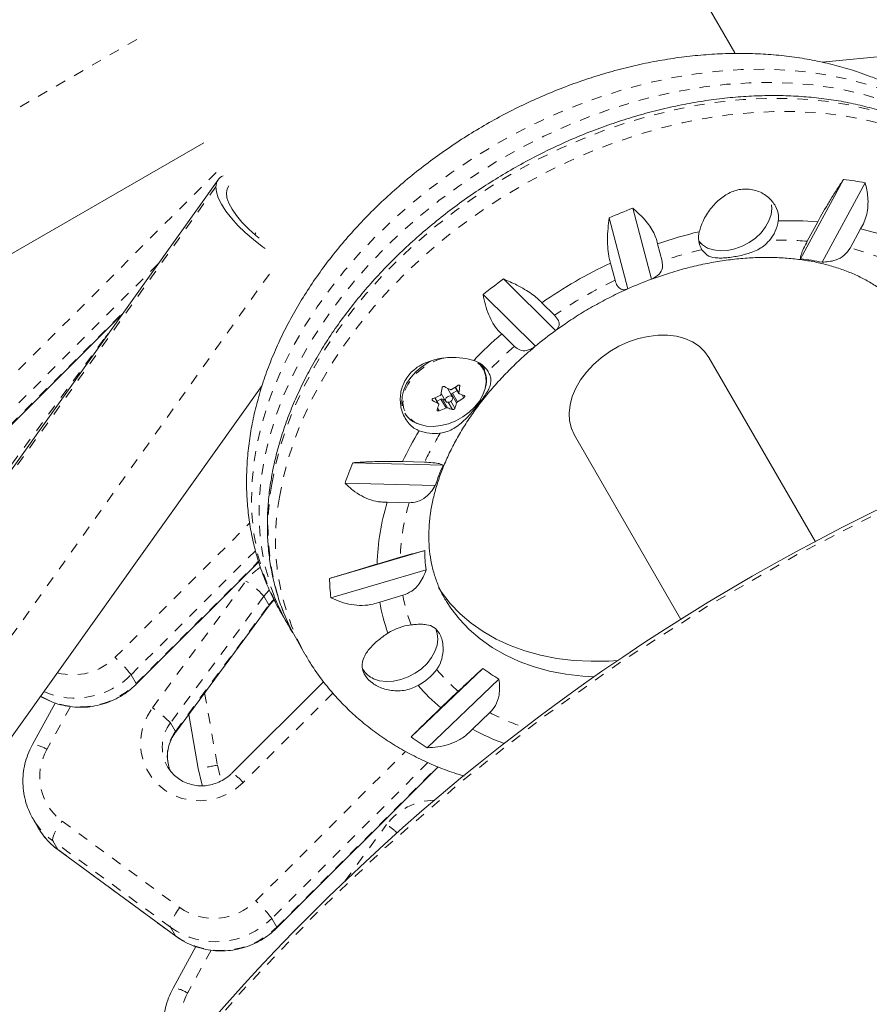
# Model space of a CAD drawing. Extents: x -93 to 484, y -51 to 446.
# Drawn here: x 159 to 167, y 280 to 290 of the extents above; entities that cross this region are included whole.
import ezdxf

# ---------------------------------------------------------------- set-up
doc = ezdxf.new("R2010")
doc.units = 0
doc.header["$LTSCALE"] = 0.125
doc.header["$MEASUREMENT"] = 0
doc.linetypes.add('PHANTOM', pattern=[0.5, 0.25, -0.05, 0.05, -0.05, 0.05, -0.05])
doc.layers.add('CONTOUR', color=7, linetype='CONTINUOUS')

msp = doc.modelspace()

# ---------------------------------------------------------------- linework, layer by layer
at = {"layer": 'CONTOUR', "linetype": 'Continuous', "lineweight": 15}
for p, q in [((165.46799, 289.58605), (159.0788, 300.65245)), ((166.31064, 289.49778), (174.58657, 290.29187)), ((160.33898, 288.71976), (157.25376, 286.93851)), ((160.47583, 288.36212), (154.8541, 280.47518)), ((166.104, 287.59819), (166.51925, 288.36547)), ((166.728, 288.33193), (166.31275, 287.56466)), ((164.48377, 288.08692), (164.66282, 287.40097)), ((164.43343, 287.30748), (164.25437, 287.99343)), ((166.26937, 287.95415), (166.16863, 287.76799)), ((166.58195, 287.7016), (166.68269, 287.88775)), ((164.76524, 287.57594), (164.7218, 287.74236)), ((165.15091, 287.73799), (165.12207, 287.75919)), ((164.2676, 287.55725), (164.31104, 287.39083)), ((163.23217, 287.40326), (163.7367, 286.90522)), ((163.54103, 286.7533), (163.03651, 287.25134)), ((163.72571, 287.05289), (163.6033, 287.17372)), ((158.32729, 285.84243), (159.54721, 287.05932)), ((163.21589, 286.87293), (163.33829, 286.7521)), ((166.24608, 284.86335), (165.21837, 286.64341)), ((163.03783, 286.5452), (163.01789, 286.57975)), ((163.04342, 286.55908), (163.04882, 286.52345)), ((156.07557, 279.60453), (160.90179, 286.37543)), ((162.7413, 286.26194), (162.6915, 286.3482)), ((162.78736, 286.32501), (162.74088, 286.3005)), ((162.76799, 286.35856), (162.80318, 286.2976)), ((162.60699, 286.19548), (162.57189, 286.25627)), ((162.62925, 286.24163), (162.59176, 286.22185)), ((162.63137, 286.2961), (162.67364, 286.22288)), ((162.66857, 286.23165), (162.64361, 286.24295)), ((162.73132, 286.2892), (162.7297, 286.28203)), ((163.91933, 285.89341), (164.94705, 284.11335)), ((161.77754, 285.62784), (162.64965, 285.60382)), ((162.47028, 285.63275), (162.25869, 285.63858)), ((162.57431, 285.40627), (161.70221, 285.43029)), ((162.10953, 285.24743), (162.32112, 285.24161)), ((161.55251, 284.50924), (162.47228, 284.77848)), ((162.2354, 284.71419), (162.01225, 284.64887)), ((159.68609, 283.48892), (160.86944, 284.66933)), ((162.48536, 284.59303), (161.56559, 284.32379)), ((162.03816, 284.28169), (162.26131, 284.34701)), ((160.06488, 283.02315), (160.96889, 284.24732)), ((161.08012, 284.18568), (161.1534, 284.05875)), ((161.24179, 283.90565), (161.31507, 283.77872)), ((162.3421, 282.97884), (163.03516, 283.64077)), ((161.49521, 283.51176), (160.60991, 282.62866)), ((163.18922, 283.53671), (162.49616, 282.87478)), ((162.79668, 283.41971), (162.62854, 283.25912)), ((158.90359, 283.30621), (158.6828, 282.90631)), ((160.28503, 282.67242), (160.19267, 283.1962)), ((162.93358, 283.05309), (163.10172, 283.21368)), ((161.04489, 281.13541), (162.60173, 282.68839)), ((158.68586, 282.19052), (158.73439, 282.10647)), ((158.70365, 282.16138), (158.68586, 282.19052)), ((158.73439, 282.10647), (158.74919, 282.082)), ((158.9307, 281.88756), (160.06778, 281.053)), ((160.26239, 280.9527), (160.0416, 280.5528))]:
    msp.add_line(p, q, dxfattribs=at)
at = {"layer": 'CONTOUR', "linetype": 'PHANTOM', "lineweight": 0}
for p, q in [((156.66001, 287.96691), (159.74523, 289.74816)), ((158.12208, 286.10126), (160.48812, 288.46143)), ((160.45486, 288.29372), (154.83313, 280.40678)), ((160.84206, 287.84839), (160.82986, 287.83126)), ((155.457, 279.71387), (161.02695, 287.52816)), ((159.89469, 287.54682), (158.27684, 285.93298)), ((158.32537, 285.84893), (159.56797, 287.08844)), ((158.48245, 285.61412), (159.38646, 286.83829)), ((159.38646, 286.83829), (159.41516, 286.87406)), ((162.77011, 286.35995), (162.80226, 286.30427)), ((162.81181, 286.36655), (162.80533, 286.37778)), ((162.5433, 286.2371), (162.54868, 286.22778)), ((162.60292, 286.19915), (162.5703, 286.25564)), ((162.67787, 286.15742), (162.62925, 286.24163)), ((162.64361, 286.24295), (162.69222, 286.15874)), ((162.7252, 286.22097), (162.76397, 286.15382)), ((162.77993, 286.205), (162.73132, 286.2892)), ((162.74088, 286.3005), (162.7895, 286.2163)), ((162.85008, 286.25548), (162.83351, 286.28419)), ((162.59695, 286.15345), (162.61088, 286.12933)), ((162.74005, 286.1412), (162.6994, 286.21161)), ((159.48088, 283.74775), (160.78214, 285.04578)), ((160.83726, 284.77811), (159.63564, 283.57947)), ((159.68417, 283.49542), (160.86741, 284.67573)), ((159.84125, 283.26061), (160.74526, 284.48478)), ((160.91887, 284.33836), (160.01485, 283.11419)), ((160.91887, 284.33836), (160.96739, 284.25431)), ((160.06338, 283.03014), (160.96739, 284.25431)), ((160.96739, 284.25431), (161.01398, 284.30661)), ((159.63564, 283.57947), (159.68417, 283.49542)), ((160.34627, 283.4042), (160.4695, 282.70528)), ((161.58414, 283.40186), (160.71807, 282.53793)), ((159.05139, 283.27194), (158.82267, 282.85771)), ((160.01485, 283.11419), (160.06338, 283.03014)), ((160.83968, 281.39424), (162.28754, 282.8385)), ((162.50383, 282.7316), (160.99444, 281.22596)), ((161.04297, 281.14191), (162.59583, 282.69091)), ((158.96885, 282.1648), (160.10593, 281.33024)), ((161.70094, 281.58538), (162.10406, 282.13127)), ((160.0161, 281.14063), (158.87903, 281.97519)), ((158.87903, 281.97519), (158.92755, 281.89114)), ((158.92755, 281.89114), (160.06463, 281.05657)), ((158.9307, 281.88756), (158.92755, 281.89114)), ((160.99444, 281.22596), (161.04297, 281.14191)), ((160.06463, 281.05657), (160.0161, 281.14063)), ((160.06776, 281.05301), (160.06463, 281.05657)), ((160.41019, 280.91843), (160.18147, 280.5042))]:
    msp.add_line(p, q, dxfattribs=at)
at = {"layer": 'CONTOUR', "linetype": 'PHANTOM', "lineweight": 0, "flags": 128}
for points in [[(166.92734, 289.22016), (166.74708, 289.28183), (166.55941, 289.33293), (166.36499, 289.37328), (166.16447, 289.40276), (165.95856, 289.42125), (165.74795, 289.4287), (165.53339, 289.42508), (165.3156, 289.4104), (165.09534, 289.38471), (164.87337, 289.3481), (164.65045, 289.3007), (164.42735, 289.24266), (164.20484, 289.1742), (163.98368, 289.09554), (163.76465, 289.00697), (163.54849, 288.90877), (163.33596, 288.80129), (163.12777, 288.68491), (162.92465, 288.56002), (162.72731, 288.42705), (162.53641, 288.28646), (162.35262, 288.13874), (162.17658, 287.98439), (162.00888, 287.82396), (161.85011, 287.65798), (161.70082, 287.48704), (161.56151, 287.31171), (161.43267, 287.13262), (161.31475, 286.95036), (161.20815, 286.76558), (161.11323, 286.57891), (161.03033, 286.39099), (160.95973, 286.20248), (160.90167, 286.01401), (160.85635, 285.82624), (160.82394, 285.63982), (160.80454, 285.45539), (160.79821, 285.27358), (160.80499, 285.09503), (160.82484, 284.92034), (160.8577, 284.75012), (160.90346, 284.58496), (160.96196, 284.42543), (161.03299, 284.27207), (161.08012, 284.18568)], [(167.00063, 289.09323), (166.82037, 289.1549), (166.6327, 289.20599), (166.43827, 289.24635), (166.23775, 289.27583), (166.03184, 289.29432), (165.82124, 289.30177), (165.60667, 289.29815), (165.38888, 289.28347), (165.16862, 289.25778), (164.94665, 289.22117), (164.72373, 289.17377), (164.50063, 289.11573), (164.27812, 289.04727), (164.05697, 288.96861), (163.83794, 288.88003), (163.62178, 288.78184), (163.40924, 288.67436), (163.20105, 288.55798), (162.99794, 288.43308), (162.80059, 288.30012), (162.60969, 288.15953), (162.42591, 288.01181), (162.24986, 287.85746), (162.08217, 287.69703), (161.9234, 287.53105), (161.7741, 287.3601), (161.63479, 287.18478), (161.50596, 287.00569), (161.38803, 286.82343), (161.28143, 286.63865), (161.18651, 286.45198), (161.10361, 286.26406), (161.03301, 286.07554), (160.97495, 285.88708), (160.92964, 285.69931), (160.89722, 285.51289), (160.87782, 285.32845), (160.8715, 285.14665), (160.87827, 284.96809), (160.89813, 284.79341), (160.93099, 284.62319), (160.97675, 284.45803), (161.02243, 284.33018)], [(160.99498, 285.42174), (161.0317, 285.60869), (161.08129, 285.79676), (161.14355, 285.98532), (161.21828, 286.17371), (161.30522, 286.36128), (161.40407, 286.54739), (161.51449, 286.7314), (161.6361, 286.91267), (161.76848, 287.09058), (161.91117, 287.26451), (162.06368, 287.43386), (162.22549, 287.59805), (162.39603, 287.75652), (162.57473, 287.90872), (162.76096, 288.05412), (162.95408, 288.19222), (163.15342, 288.32254), (163.35831, 288.44464), (163.56803, 288.5581), (163.78185, 288.66252), (163.99905, 288.75755), (164.21888, 288.84286), (164.44057, 288.91814), (164.66336, 288.98315), (164.88648, 289.03766), (165.10917, 289.08148), (165.33066, 289.11447), (165.55018, 289.13649), (165.76698, 289.14749), (165.9803, 289.14742), (166.18942, 289.13629), (166.39362, 289.11412), (166.59218, 289.08101), (166.78443, 289.03705), (166.9697, 288.98241), (167.14735, 288.91727), (167.31677, 288.84186), (167.47738, 288.75643), (167.62863, 288.66129), (167.76998, 288.55675), (167.90096, 288.44319), (168.02112, 288.32098), (168.10868, 288.21789)], [(161.06826, 285.29481), (161.10499, 285.48175), (161.15457, 285.66983), (161.21683, 285.85839), (161.29156, 286.04678), (161.37851, 286.23435), (161.47736, 286.42046), (161.58778, 286.60447), (161.70938, 286.78574), (161.84176, 286.96365), (161.98445, 287.13758), (162.13696, 287.30693), (162.29877, 287.47112), (162.46932, 287.62959), (162.64801, 287.78179), (162.83424, 287.92718), (163.02736, 288.06528), (163.22671, 288.19561), (163.43159, 288.31771), (163.64131, 288.43117), (163.85514, 288.53559), (164.07234, 288.63062), (164.29216, 288.71592), (164.51385, 288.79121), (164.73664, 288.85622), (164.95977, 288.91073), (165.18246, 288.95455), (165.40394, 288.98753), (165.62346, 289.00956), (165.84026, 289.02056), (166.05359, 289.02049), (166.26271, 289.00936), (166.4669, 288.98719), (166.66546, 288.95408), (166.85771, 288.91012), (167.04298, 288.85548), (167.22063, 288.79034), (167.39006, 288.71493), (167.55067, 288.6295), (167.70191, 288.53436), (167.84327, 288.42982), (167.97425, 288.31625), (168.0944, 288.19405), (168.20331, 288.06362), (168.30061, 287.92543), (168.35155, 287.84195)], [(162.64758, 286.63938), (162.59003, 286.61992), (162.52056, 286.58697), (162.45569, 286.54539), (162.3975, 286.49652), (162.34787, 286.44192), (162.30838, 286.38335), (162.28031, 286.32269), (162.26456, 286.26189), (162.26164, 286.2029), (162.27164, 286.14763), (162.29423, 286.09785), (162.3287, 286.05515), (162.37393, 286.02091), (162.37913, 286.01792)], [(160.97098, 284.39574), (160.96739, 284.39247), (160.91887, 284.33836)], [(160.96739, 284.25431), (160.96926, 284.24811), (160.96889, 284.24732)], [(159.68609, 283.48892), (159.6864, 283.48965), (159.68417, 283.49542)], [(160.71807, 282.53793), (160.64806, 282.47801), (160.56969, 282.42932), (160.4849, 282.39306), (160.39578, 282.37013), (160.30452, 282.3611), (160.21337, 282.36619), (160.12459, 282.38526), (160.04036, 282.41786), (159.96276, 282.46318), (159.8937, 282.5201), (159.83489, 282.58721), (159.78778, 282.66286), (159.75353, 282.74519), (159.73298, 282.83217), (159.72664, 282.92164), (159.73467, 283.01141), (159.75687, 283.09925), (159.79269, 283.18301), (159.84125, 283.26061)], [(160.06338, 283.03014), (160.06525, 283.02395), (160.06489, 283.02317)], [(160.4695, 282.70528), (160.50138, 282.56803), (160.50513, 282.55536)], [(158.87903, 281.97519), (158.87648, 281.98622), (158.87842, 282.00251), (158.88477, 282.02341), (158.89528, 282.04813), (158.90955, 282.07572), (158.92704, 282.10512), (158.94706, 282.1352), (158.96885, 282.1648)], [(160.10593, 281.33024), (160.08413, 281.30064), (160.06411, 281.27056), (160.04663, 281.24116), (160.03236, 281.21357), (160.02185, 281.18885), (160.0155, 281.16794), (160.01356, 281.15166), (160.0161, 281.14063)], [(161.04489, 281.13541), (161.0452, 281.13614), (161.04297, 281.14191)]]:
    msp.add_lwpolyline(points, dxfattribs=at)
at = {"layer": 'CONTOUR', "linetype": 'Continuous', "lineweight": 15, "flags": 128}
for points in [[(160.45486, 288.29372), (160.46018, 288.24359), (160.47825, 288.18702), (160.5087, 288.12514), (160.55091, 288.05923), (160.60403, 287.99062), (160.66697, 287.92072), (160.73846, 287.85093), (160.81702, 287.78269), (160.90108, 287.71739), (160.92956, 287.69683)], [(160.58064, 288.30118), (160.5635, 288.27406), (160.55594, 288.23501)], [(160.55594, 288.23501), (160.56144, 288.18838), (160.57988, 288.13531), (160.61079, 288.0771), (160.65341, 288.0152), (160.7067, 287.95111), (160.76935, 287.88643), (160.8398, 287.82274), (160.87246, 287.79575)], [(165.82215, 288.11865), (165.82474, 288.08388), (165.818, 288.02498), (165.79797, 287.96487), (165.7654, 287.90571), (165.72144, 287.84964), (165.66769, 287.79868), (165.6061, 287.75468), (165.53889, 287.71924), (165.46848, 287.69362), (165.39743, 287.67876), (165.32829, 287.67519), (165.26358, 287.68304), (165.20562, 287.70203)], [(165.20562, 287.70203), (165.15652, 287.73148), (165.12075, 287.76682)], [(163.91933, 285.89341), (163.88927, 285.95944), (163.87187, 286.03123), (163.86746, 286.10743), (163.87611, 286.18664), (163.89766, 286.26736), (163.93172, 286.34811), (163.97765, 286.42737), (164.03459, 286.50367), (164.10148, 286.57559), (164.17708, 286.64179), (164.25997, 286.70103), (164.34862, 286.75221), (164.44138, 286.79438), (164.5365, 286.82675), (164.63223, 286.84872), (164.72678, 286.85988), (164.81839, 286.86002), (164.90534, 286.84915), (164.98603, 286.82745), (165.05895, 286.79534), (165.12274, 286.75342), (165.17621, 286.70245), (165.21837, 286.64341), (165.21837, 286.64341)], [(162.539, 286.61297), (162.51348, 286.59958), (162.44752, 286.5573), (162.38835, 286.5076), (162.33788, 286.45208), (162.29773, 286.39252), (162.26919, 286.33084), (162.25317, 286.26901), (162.2502, 286.20904), (162.25395, 286.17873)], [(162.37913, 286.01792), (162.42847, 285.99624), (162.49057, 285.98192), (162.55823, 285.97841), (162.62928, 285.98583), (162.70143, 286.00393), (162.77237, 286.03215), (162.83981, 286.06956), (162.90159, 286.11497), (162.95572, 286.16692), (163.00046, 286.22373), (163.03437, 286.28359), (163.05637, 286.34456), (163.06574, 286.4047), (163.06219, 286.46205), (163.04602, 286.51438)], [(162.68355, 286.21417), (162.69594, 286.21153), (162.71009, 286.2136), (162.72383, 286.22006), (162.73509, 286.22991), (162.74214, 286.24167), (162.74392, 286.25354), (162.74014, 286.26372), (162.73139, 286.27065), (162.719, 286.27328), (162.70485, 286.27121), (162.69111, 286.26476), (162.67985, 286.2549), (162.6728, 286.24315), (162.67102, 286.23127), (162.6748, 286.2211), (162.68355, 286.21417)], [(164.33934, 283.7167), (164.25156, 283.71138), (164.07929, 283.70911), (163.91113, 283.71791), (163.74797, 283.73773), (163.59068, 283.76846), (163.4401, 283.80995), (163.29703, 283.86197), (163.16225, 283.92425), (163.03646, 283.99645), (162.92034, 284.07818), (162.8145, 284.16902), (162.71952, 284.26847), (162.6359, 284.37601), (162.6055, 284.42153)], [(164.10859, 283.55783), (163.99952, 283.56481), (163.83636, 283.58463), (163.67906, 283.61537), (163.52849, 283.65686), (163.38542, 283.70888), (163.25063, 283.77116), (163.12484, 283.84336), (163.00872, 283.92509), (162.90289, 284.01593), (162.80791, 284.11538), (162.72429, 284.22292), (162.68189, 284.2876)], [(161.24179, 283.90565), (161.16961, 284.04245), (161.11193, 284.17429)], [(162.58147, 284.00743), (162.59119, 283.97835), (162.59797, 283.92281), (162.59123, 283.86391), (162.57121, 283.8038), (162.53863, 283.74463), (162.49467, 283.68856), (162.44093, 283.63761), (162.37933, 283.59361), (162.31212, 283.55816), (162.24171, 283.53255), (162.17066, 283.51768), (162.10152, 283.51412), (162.03681, 283.52197), (161.97886, 283.54096)], [(160.32454, 282.50508), (160.31831, 282.52663), (160.28503, 282.67242)]]:
    msp.add_lwpolyline(points, dxfattribs=at)
at = {"layer": 'CONTOUR', "linetype": 'Continuous', "lineweight": 15}
msp.add_circle((175.76936, 266.86855), 20.35941, dxfattribs=at)
at = {"layer": 'CONTOUR', "linetype": 'PHANTOM', "lineweight": 0}
msp.add_circle((175.76936, 266.86855), 20.3305, dxfattribs=at)
at = {"layer": 'CONTOUR', "linetype": 'Continuous', "lineweight": 15}
for centre, radius, start, end in [((160.56863, 288.29563), 0.11378, 113.349257, 180.95969), ((166.11676, 285.19346), 3.19744, 78.979314, 82.768577), ((166.3092, 283.27983), 5.14202, 110.793637, 113.554099), ((165.51717, 288.01826), 0.37466, 319.534252, 351.719196), ((165.99263, 284.72649), 3.2395, 85.099488, 91.852197), ((166.12249, 283.69109), 4.28658, 103.470288, 109.072341), ((165.35001, 287.80554), 0.23245, 166.513637, 210.96434), ((166.15684, 285.64603), 2.30257, 61.664687, 76.798354), ((166.25113, 283.3546), 4.64722, 115.266049, 124.733951), ((165.83513, 285.25794), 2.35564, 78.301861, 83.44603), ((166.28686, 283.26693), 5.14202, 126.445901, 129.206363), ((165.97697, 283.84837), 3.78786, 110.300055, 114.047681), ((165.9606, 283.83892), 3.78786, 125.952319, 129.699945), ((166.03471, 283.6227), 4.30229, 130.934108, 135.898206), ((162.86473, 286.36869), 0.26086, 32.638975, 72.029247), ((162.82177, 286.42322), 0.24688, 342.5687, 41.831707), ((161.3092, 286.52296), 1.34148, 349.932045, 352.62329), ((163.38778, 287.6694), 1.49345, 240.989482, 243.342558), ((162.16402, 287.28067), 1.1023, 301.020743, 304.771931), ((161.48143, 286.53879), 1.34148, 349.932045, 352.62329), ((163.27296, 287.53385), 1.49345, 240.989482, 243.342558), ((162.1522, 287.29988), 1.12484, 290.899848, 294.60075), ((162.63783, 286.2271), 0.01687, 69.956113, 120.546794), ((162.74878, 286.28411), 0.01819, 115.72665, 163.741147), ((162.22143, 287.16095), 1.1023, 301.020743, 304.771931), ((163.12547, 287.08866), 0.85581, 248.155759, 251.566812), ((161.81116, 286.4095), 0.82645, 340.820627, 344.537984), ((162.20961, 287.18016), 1.12484, 290.899848, 294.60075), ((163.01065, 286.9531), 0.85581, 248.155759, 251.566812), ((161.98339, 286.42533), 0.82645, 340.820627, 344.537984), ((162.48963, 286.23279), 0.24406, 210.831838, 253.183251), ((165.17259, 284.27455), 3.21735, 148.889364, 154.915085), ((162.56485, 286.32225), 0.41236, 249.13548, 278.060019), ((164.72582, 284.3904), 3.19744, 157.231423, 161.020686), ((164.81079, 284.66654), 2.35564, 156.55397, 161.698139), ((164.31384, 284.58198), 2.30257, 163.201646, 178.335313), ((164.07439, 284.79834), 1.60223, 180.710181, 187.362028), ((163.72606, 284.56942), 2.17439, 181.585974, 186.486235), ((162.9191, 285.07809), 2.0388, 201.520593, 212.482674), ((163.75171, 284.57138), 1.73787, 189.595704, 199.826574), ((162.40772, 283.51629), 0.54902, 97.112924, 121.990509), ((162.06424, 283.74041), 0.21696, 210.547765, 246.823715), ((162.15047, 283.96186), 0.54902, 298.009491, 322.887076), ((164.00747, 284.91425), 1.60223, 232.637972, 239.289819), ((163.7362, 284.59825), 1.73787, 220.173426, 230.404296), ((163.97814, 284.97358), 2.18618, 241.458097, 250.261487), ((163.63506, 284.72705), 2.17439, 233.513765, 238.414026)]:
    msp.add_arc(centre, radius, start, end, dxfattribs=at)
at = {"layer": 'CONTOUR', "linetype": 'PHANTOM', "lineweight": 0}
for centre, radius, start, end in [((165.92681, 284.74981), 3.02785, 85.419246, 92.358412), ((166.04343, 283.82729), 3.96058, 103.026825, 108.827987), ((166.08036, 285.6255), 2.13583, 62.045693, 76.417348), ((166.16767, 283.49916), 4.31187, 115.504851, 124.495149), ((165.95733, 283.75827), 3.97773, 131.179844, 136.240913), ((162.84227, 286.42103), 0.22412, 24.616233, 58.310342), ((165.18394, 284.34408), 3.00411, 148.49464, 154.597822), ((163.29062, 285.00776), 2.33267, 169.777424, 200.934494), ((163.3056, 284.88097), 2.2753, 169.520314, 209.028699), ((164.36986, 284.63795), 2.13583, 163.582652, 177.954307), ((161.2109, 284.14039), 0.57916, 124.264014, 143.512956), ((160.27403, 283.74995), 0.87295, 42.380662, 57.329021), ((163.84216, 284.62694), 1.60545, 190.041762, 200.637662), ((159.07329, 284.15437), 0.57574, 254.82458, 315.067923), ((158.54921, 282.7356), 1.37566, 37.8378, 47.370737), ((159.09419, 284.11624), 0.76242, 246.682518, 315.249367), ((163.82954, 284.6488), 1.60545, 219.362338, 229.958238), ((159.14405, 284.02856), 0.75892, 239.746564, 315.372386), ((159.37002, 282.52578), 0.87295, 42.380662, 57.329021), ((164.07474, 285.03701), 2.06671, 241.913487, 252.114369), ((160.32128, 282.88173), 0.38463, 142.814841, 208.914076), ((160.37273, 282.7972), 0.38724, 143.020132, 203.957027), ((158.6579, 282.60908), 0.29827, 56.465848, 85.211233), ((159.28688, 282.59376), 0.534, 150.377349, 233.447395), ((165.0091, 256.69), 26.40838, 99.898288, 100.304828), ((160.42433, 282.29763), 0.37951, 39.286874, 60.723501), ((162.56991, 281.78707), 0.57921, 90.377108, 143.540657), ((159.29492, 282.54264), 0.70354, 212.814322, 233.761199), ((161.15745, 280.77478), 1.65414, 50.609586, 55.091095), ((159.34341, 282.45853), 0.70347, 212.360668, 233.761751), ((160.43522, 281.7931), 0.56805, 234.57095, 315.398966), ((159.90801, 280.38209), 1.37566, 37.8378, 47.370737), ((160.45522, 281.75713), 0.7569, 234.538566, 315.431349), ((160.50375, 281.67307), 0.7569, 234.538566, 315.431349), ((160.0167, 280.25557), 0.29827, 56.465848, 85.211233), ((160.64992, 280.23966), 0.53798, 150.545754, 210.174957)]:
    msp.add_arc(centre, radius, start, end, dxfattribs=at)
at = {"layer": 'CONTOUR', "linetype": 'Continuous', "lineweight": 15}
for points, knots in [([(166.76747, 289.36336), (166.73264, 289.37614), (166.63813, 289.41081), (166.47908, 289.45889), (166.28921, 289.50492), (166.09392, 289.5404), (165.89384, 289.56543), (165.68962, 289.57986), (165.48197, 289.58368), (165.27159, 289.57688), (165.0592, 289.55954), (164.8455, 289.53175), (164.63118, 289.49365), (164.41691, 289.44541), (164.20336, 289.38724), (163.99115, 289.31934), (163.78092, 289.24197), (163.57327, 289.15538), (163.36879, 289.05985), (163.16808, 288.95566), (162.97172, 288.84312), (162.78028, 288.72257), (162.59431, 288.59433), (162.41437, 288.45875), (162.241, 288.31621), (162.07472, 288.16709), (161.91604, 288.01177), (161.76548, 287.85066), (161.62353, 287.68421), (161.49069, 287.51284), (161.36741, 287.33704), (161.25418, 287.15731), (161.15144, 286.9742), (161.05961, 286.78828), (160.97909, 286.60014), (160.91021, 286.41045), (160.8533, 286.21986), (160.80858, 286.02909), (160.77622, 285.83884), (160.75635, 285.64986), (160.74896, 285.46283), (160.75402, 285.27846), (160.77141, 285.09741), (160.80095, 284.92026), (160.84245, 284.74763), (160.89547, 284.57992), (160.96046, 284.41803), (161.02226, 284.28671), (161.06643, 284.21192), (161.08122, 284.18688)], [0, 0, 0, 0, 0.0125018, 0.0339269, 0.0554281, 0.0770438, 0.0987563, 0.1205474, 0.1423993, 0.1642954, 0.1862215, 0.2081657, 0.230118, 0.2520706, 0.2740196, 0.295963, 0.3179003, 0.3398321, 0.3617602, 0.3836869, 0.4056149, 0.4275474, 0.4494865, 0.4714355, 0.4933971, 0.5153741, 0.5373682, 0.5593805, 0.5814108, 0.6034575, 0.6255168, 0.6475817, 0.6696416, 0.6916844, 0.7136948, 0.7356549, 0.7575447, 0.7793429, 0.8010288, 0.8225835, 0.8439916, 0.865243, 0.8863336, 0.9072663, 0.9280509, 0.9487032, 0.9692449, 0.9897018, 1, 1, 1, 1]), ([(168.11678, 288.24572), (168.1068, 288.26381), (168.06902, 288.33229), (167.99239, 288.44463), (167.88738, 288.58205), (167.77179, 288.71162), (167.64685, 288.83355), (167.51264, 288.94738), (167.36952, 289.05282), (167.21788, 289.14961), (167.05795, 289.23723), (166.90728, 289.30828), (166.80843, 289.34722), (166.76747, 289.36336)], [0, 0, 0, 0, 0.0352274, 0.1333607, 0.2314616, 0.3296741, 0.4281435, 0.527003, 0.6263682, 0.7263321, 0.8269611, 0.9282925, 1, 1, 1, 1]), ([(168.10226, 288.22461), (168.08794, 288.2432), (168.04065, 288.30458), (167.94967, 288.40119), (167.83005, 288.51422), (167.70042, 288.61895), (167.56193, 288.71559), (167.41476, 288.80368), (167.2594, 288.88299), (167.09631, 288.95325), (166.926, 289.01423), (166.74898, 289.06573), (166.56583, 289.10757), (166.3771, 289.13964), (166.1834, 289.16182), (165.98534, 289.17405), (165.78354, 289.17631), (165.57862, 289.16859), (165.37123, 289.15093), (165.162, 289.1234), (164.95158, 289.08609), (164.74061, 289.03912), (164.52973, 288.98265), (164.31958, 288.91686), (164.11081, 288.84196), (163.90404, 288.75818), (163.6999, 288.66577), (163.49901, 288.56503), (163.30197, 288.45626), (163.10939, 288.33979), (162.92184, 288.21597), (162.73991, 288.08518), (162.56413, 287.94781), (162.39506, 287.80426), (162.23319, 287.65498), (162.07905, 287.5004), (161.93309, 287.34099), (161.79577, 287.17723), (161.66752, 287.00959), (161.54874, 286.83859), (161.43981, 286.66474), (161.34109, 286.48857), (161.25288, 286.3106), (161.1755, 286.1314), (161.10914, 285.9515), (161.05427, 285.77151), (161.01379, 285.60669), (160.99535, 285.5024), (160.98744, 285.45765)], [0, 0, 0, 0, 0.00948301, 0.03132251, 0.05318214, 0.07506969, 0.0969907, 0.11894826, 0.1409431, 0.1629739, 0.18503777, 0.20713079, 0.22924847, 0.25138621, 0.27353961, 0.29570466, 0.31787792, 0.3400565, 0.36223811, 0.38442083, 0.40660318, 0.42878442, 0.45096412, 0.47314209, 0.4953184, 0.51749324, 0.53966694, 0.56183994, 0.58401274, 0.60618585, 0.62835975, 0.6505349, 0.67271183, 0.69489105, 0.71707299, 0.73925798, 0.76144625, 0.78363783, 0.80583255, 0.82802996, 0.85022927, 0.87242894, 0.89462697, 0.91682095, 0.93900784, 0.96118395, 0.98334502, 1, 1, 1, 1]), ([(166.51925, 288.36547), (166.50005, 288.33669), (166.4612, 288.27846), (166.40358, 288.18747), (166.34779, 288.09527), (166.30269, 288.01658), (166.27851, 287.97127), (166.26937, 287.95415)], [0, 0, 0, 0, 0.2130464, 0.4310807, 0.6444378, 0.8655841, 1, 1, 1, 1]), ([(166.68269, 287.88775), (166.69532, 287.90948), (166.72091, 287.95352), (166.74408, 288.02888), (166.75556, 288.10948), (166.75538, 288.21141), (166.73847, 288.28582), (166.728, 288.33193)], [0, 0, 0, 0, 0.170769, 0.3461792, 0.5234122, 0.7046135, 1, 1, 1, 1]), ([(165.88793, 287.96429), (165.8891, 287.98153), (165.89236, 288.02932), (165.86464, 288.11102), (165.79512, 288.19716), (165.70694, 288.24941), (165.62363, 288.27024), (165.53921, 288.27472), (165.4357, 288.25025), (165.32433, 288.18152), (165.24544, 288.09915), (165.19312, 288.02293), (165.15084, 287.94632), (165.13442, 287.89344), (165.12397, 287.85975)], [0, 0, 0, 0, 0.0540722, 0.1499161, 0.2518172, 0.3629342, 0.4193111, 0.4756618, 0.5790801, 0.6792144, 0.7863183, 0.8432361, 0.900124, 1, 1, 1, 1]), ([(164.7218, 287.74236), (164.71732, 287.76202), (164.70825, 287.80187), (164.67854, 287.8645), (164.63759, 287.9279), (164.57568, 288.00411), (164.51894, 288.05523), (164.48377, 288.08692)], [0, 0, 0, 0, 0.170769, 0.3461792, 0.5234122, 0.7046135, 1, 1, 1, 1]), ([(164.25437, 287.99343), (164.2501, 287.95861), (164.24144, 287.88814), (164.23723, 287.78576), (164.24086, 287.68855), (164.25162, 287.6119), (164.26321, 287.57224), (164.2676, 287.55725)], [0, 0, 0, 0, 0.2130464, 0.4310807, 0.6444378, 0.8655841, 1, 1, 1, 1]), ([(165.15068, 287.68594), (165.16643, 287.66665), (165.20001, 287.62551), (165.2636, 287.6075), (165.32967, 287.60387), (165.40612, 287.60862), (165.50994, 287.62429), (165.63515, 287.65813), (165.73632, 287.70617), (165.78419, 287.75624), (165.80221, 287.7751)], [0, 0, 0, 0, 0.1313016, 0.2799623, 0.3640206, 0.4479769, 0.6032719, 0.7414221, 0.9026214, 1, 1, 1, 1]), ([(166.16863, 287.76799), (166.15588, 287.74353), (166.12979, 287.69348), (166.11065, 287.64481), (166.10256, 287.61352), (166.10352, 287.60335), (166.104, 287.59819)], [0, 0, 0, 0, 0.2765173, 0.5658178, 0.7795368, 1, 1, 1, 1]), ([(166.31275, 287.56466), (166.3555, 287.56828), (166.43307, 287.57485), (166.52858, 287.62509), (166.56483, 287.67706), (166.58195, 287.7016)], [0, 0, 0, 0, 0.3932943, 0.7135351, 1, 1, 1, 1]), ([(164.66282, 287.40097), (164.69007, 287.41519), (164.73952, 287.441), (164.77485, 287.50432), (164.76832, 287.55297), (164.76524, 287.57594)], [0, 0, 0, 0, 0.3932943, 0.7135351, 1, 1, 1, 1]), ([(164.67431, 287.40472), (164.72521, 287.42272), (164.8314, 287.46029), (164.99365, 287.50668), (165.15976, 287.54615), (165.32459, 287.57638), (165.48726, 287.59753), (165.647, 287.60956), (165.803, 287.61253), (165.95453, 287.60654), (166.10088, 287.59177), (166.24139, 287.56842), (166.37547, 287.53674), (166.50264, 287.497), (166.62245, 287.44947), (166.73456, 287.39438), (166.8387, 287.33194), (166.93462, 287.26223), (167.02217, 287.18534), (167.1008, 287.10104), (167.16938, 287.01233), (167.20632, 286.9486), (167.22418, 286.9178)], [0, 0, 0, 0, 0.0455682, 0.0950526, 0.1444888, 0.193874, 0.243209, 0.2924992, 0.3417561, 0.3909988, 0.4402467, 0.4895379, 0.5389249, 0.5884778, 0.638287, 0.6884645, 0.7391432, 0.7904701, 0.8425893, 0.8956086, 0.9495447, 1, 1, 1, 1]), ([(163.6033, 287.17372), (163.58937, 287.18808), (163.56111, 287.2172), (163.50443, 287.26081), (163.4384, 287.30345), (163.34895, 287.35293), (163.27686, 287.384), (163.23217, 287.40326)], [0, 0, 0, 0, 0.17076897, 0.34617918, 0.5234122, 0.70461345, 1, 1, 1, 1]), ([(164.31104, 287.39083), (164.3175, 287.37184), (164.33178, 287.32986), (164.36445, 287.30299), (164.39968, 287.29661), (164.42206, 287.30381), (164.43343, 287.30748)], [0, 0, 0, 0, 0.2523824, 0.5577445, 0.7752757, 1, 1, 1, 1]), ([(163.74911, 286.91327), (163.78748, 286.94061), (163.87442, 287.00256), (164.01624, 287.09153), (164.17266, 287.18047), (164.30768, 287.25039), (164.39123, 287.28749), (164.42033, 287.30041)], [0, 0, 0, 0, 0.1826236, 0.4138774, 0.6451503, 0.8763966, 1, 1, 1, 1]), ([(163.03651, 287.25134), (163.04333, 287.21786), (163.05714, 287.15011), (163.08897, 287.0568), (163.12991, 286.97288), (163.17328, 286.91155), (163.2042, 286.88352), (163.21589, 286.87293)], [0, 0, 0, 0, 0.21304645, 0.43108073, 0.64443776, 0.8655841, 1, 1, 1, 1]), ([(163.7367, 286.90522), (163.75085, 286.91986), (163.77652, 286.94643), (163.77117, 286.99962), (163.74029, 287.03581), (163.72571, 287.05289)], [0, 0, 0, 0, 0.3932943, 0.7135351, 1, 1, 1, 1]), ([(162.53293, 285.16961), (162.53666, 285.19101), (162.54792, 285.25559), (162.57459, 285.36548), (162.61685, 285.49936), (162.66978, 285.63425), (162.73301, 285.76942), (162.80642, 285.90428), (162.88973, 286.03816), (162.98264, 286.17042), (163.0848, 286.30035), (163.19571, 286.42738), (163.3152, 286.55057), (163.42739, 286.65688), (163.5025, 286.7197), (163.5325, 286.74479)], [0, 0, 0, 0, 0.04121796, 0.12441171, 0.20721148, 0.28961577, 0.37176311, 0.4537589, 0.53568037, 0.61757918, 0.69948353, 0.78141993, 0.86340298, 0.94543816, 1, 1, 1, 1]), ([(163.33829, 286.7521), (163.35601, 286.73822), (163.39226, 286.70981), (163.44831, 286.70763), (163.49844, 286.72348), (163.52669, 286.74326), (163.54103, 286.7533)], [0, 0, 0, 0, 0.2765173, 0.56581776, 0.77953685, 1, 1, 1, 1]), ([(162.94521, 286.61682), (162.92958, 286.62125), (162.88028, 286.63524), (162.77632, 286.64788), (162.63351, 286.64148), (162.50921, 286.60962), (162.41601, 286.56223), (162.35482, 286.51651), (162.30629, 286.46256), (162.26014, 286.38677), (162.23064, 286.27979), (162.23795, 286.16992), (162.26628, 286.0859), (162.29954, 286.02738), (162.34275, 285.97986), (162.38376, 285.95109), (162.41012, 285.94018), (162.41798, 285.93693)], [0, 0, 0, 0, 0.0425585, 0.1341803, 0.2316344, 0.3401471, 0.3968294, 0.4534701, 0.5049654, 0.556463, 0.6517583, 0.7538543, 0.8101455, 0.8664093, 0.9215058, 0.9765638, 1, 1, 1, 1]), ([(162.62267, 285.91396), (162.64628, 285.91855), (162.69163, 285.92735), (162.75439, 285.95866), (162.83095, 286.01186), (162.91136, 286.09356), (162.99403, 286.19568), (163.05101, 286.2717), (163.08643, 286.32906), (163.10607, 286.3746), (163.1135, 286.42011), (163.10791, 286.46479), (163.09188, 286.49519), (163.0844, 286.50938)], [0, 0, 0, 0, 0.0773625, 0.1485493, 0.2217817, 0.3685483, 0.4908075, 0.6134207, 0.6903743, 0.7695072, 0.8480383, 0.9290719, 1, 1, 1, 1]), ([(162.63958, 286.35072), (162.63995, 286.35229), (162.64068, 286.35542), (162.64379, 286.35966), (162.64798, 286.36291), (162.65287, 286.36483), (162.65789, 286.36523), (162.66143, 286.3644), (162.66314, 286.36352), (162.6635, 286.36334)], [0, 0, 0, 0, 0.1617768, 0.3236459, 0.4832849, 0.6408025, 0.7980428, 0.9569156, 1, 1, 1, 1]), ([(162.71774, 286.3347), (162.71911, 286.3342), (162.72186, 286.33319), (162.72675, 286.33361), (162.73019, 286.33491), (162.73188, 286.3359), (162.73209, 286.33602)], [0, 0, 0, 0, 0.3188073, 0.6376692, 0.9555284, 1, 1, 1, 1]), ([(162.79268, 286.37521), (162.79418, 286.37609), (162.79718, 286.37785), (162.80195, 286.37865), (162.80622, 286.37791), (162.80955, 286.37564), (162.81159, 286.37217), (162.81205, 286.36889), (162.81185, 286.36696), (162.81181, 286.36655)], [0, 0, 0, 0, 0.1617768, 0.3236459, 0.4832849, 0.6408025, 0.7980428, 0.9569156, 1, 1, 1, 1]), ([(162.54868, 286.22778), (162.54745, 286.22864), (162.54498, 286.23036), (162.54312, 286.23414), (162.54296, 286.23826), (162.54458, 286.24236), (162.54772, 286.24595), (162.551, 286.24805), (162.55303, 286.24888), (162.55347, 286.24906)], [0, 0, 0, 0, 0.1617768, 0.3236459, 0.4832849, 0.6408025, 0.7980428, 0.9569156, 1, 1, 1, 1]), ([(162.62046, 286.27715), (162.62198, 286.278), (162.62503, 286.27969), (162.62833, 286.28354), (162.62967, 286.2866), (162.62999, 286.28824), (162.63003, 286.28844)], [0, 0, 0, 0, 0.3188073, 0.6376692, 0.9555284, 1, 1, 1, 1]), ([(162.80226, 286.30427), (162.80215, 286.30285), (162.80192, 286.30001), (162.80353, 286.29658), (162.80556, 286.29492), (162.80688, 286.29437), (162.80704, 286.2943)], [0, 0, 0, 0, 0.3188073, 0.6376692, 0.9555284, 1, 1, 1, 1]), ([(162.85487, 286.27676), (162.8559, 286.27625), (162.85797, 286.27523), (162.85944, 286.27211), (162.85945, 286.26825), (162.85793, 286.26399), (162.85512, 286.25982), (162.85224, 286.25704), (162.85046, 286.25576), (162.85008, 286.25548)], [0, 0, 0, 0, 0.1617768, 0.3236459, 0.4832849, 0.6408025, 0.7980428, 0.9569156, 1, 1, 1, 1]), ([(162.61088, 286.12933), (162.60918, 286.1288), (162.60577, 286.12773), (162.60061, 286.1276), (162.59619, 286.12861), (162.59296, 286.1307), (162.59125, 286.13361), (162.59118, 286.1362), (162.59164, 286.13767), (162.59174, 286.13799)], [0, 0, 0, 0, 0.1617768, 0.3236459, 0.4832849, 0.6408025, 0.7980428, 0.9569156, 1, 1, 1, 1]), ([(162.6077, 286.18917), (162.60789, 286.19045), (162.60828, 286.19301), (162.60667, 286.19643), (162.60452, 286.19831), (162.60309, 286.19906), (162.60292, 286.19915)], [0, 0, 0, 0, 0.3188073, 0.6376692, 0.9555284, 1, 1, 1, 1]), ([(162.69222, 286.15874), (162.69093, 286.15911), (162.68835, 286.15984), (162.68345, 286.15941), (162.67989, 286.15833), (162.67809, 286.15752), (162.67787, 286.15742)], [0, 0, 0, 0, 0.31880728, 0.63766921, 0.95552838, 1, 1, 1, 1]), ([(162.76397, 286.15382), (162.7634, 286.1526), (162.76227, 286.15017), (162.75877, 286.14659), (162.75444, 286.1436), (162.74964, 286.14152), (162.74495, 286.14054), (162.7418, 286.14069), (162.74036, 286.14111), (162.74005, 286.1412)], [0, 0, 0, 0, 0.1617768, 0.3236459, 0.4832849, 0.6408025, 0.7980428, 0.9569156, 1, 1, 1, 1]), ([(162.7895, 286.2163), (162.78806, 286.21531), (162.78517, 286.21333), (162.78188, 286.20948), (162.78041, 286.20663), (162.77998, 286.20518), (162.77993, 286.205)], [0, 0, 0, 0, 0.3188073, 0.6376692, 0.9555284, 1, 1, 1, 1]), ([(162.25869, 285.63858), (162.23389, 285.63937), (162.18361, 285.64097), (162.1001, 285.64111), (162.0124, 285.63957), (161.90328, 285.63577), (161.82565, 285.63088), (161.77754, 285.62784)], [0, 0, 0, 0, 0.17076897, 0.34617918, 0.5234122, 0.70461345, 1, 1, 1, 1]), ([(162.64965, 285.60382), (162.64057, 285.60908), (162.62411, 285.61864), (162.55869, 285.62884), (162.49863, 285.6315), (162.47028, 285.63275)], [0, 0, 0, 0, 0.3932943, 0.7135351, 1, 1, 1, 1]), ([(160.98744, 285.45765), (160.98263, 285.42603), (160.96881, 285.33519), (160.955, 285.18632), (160.94985, 285.01226), (160.95665, 284.84107), (160.97526, 284.67335), (161.00525, 284.50947), (161.04798, 284.35065), (161.08272, 284.24167), (161.1064, 284.1874), (161.10845, 284.18271)], [0, 0, 0, 0, 0.0703054, 0.2019425, 0.3334501, 0.4647476, 0.5958173, 0.7266518, 0.8572567, 0.9876528, 1, 1, 1, 1]), ([(161.70221, 285.43029), (161.72692, 285.40681), (161.77693, 285.3593), (161.86184, 285.3042), (161.95363, 285.26459), (162.03755, 285.24649), (162.08979, 285.24718), (162.10953, 285.24743)], [0, 0, 0, 0, 0.2130464, 0.4310807, 0.6444378, 0.8655841, 1, 1, 1, 1]), ([(162.32112, 285.24161), (162.34747, 285.24345), (162.4057, 285.24751), (162.4774, 285.2893), (162.53462, 285.34497), (162.56094, 285.38561), (162.57431, 285.40627)], [0, 0, 0, 0, 0.2523824, 0.5577445, 0.7752757, 1, 1, 1, 1]), ([(162.68235, 284.28802), (162.67989, 284.29164), (162.65557, 284.32749), (162.61944, 284.40143), (162.57494, 284.51011), (162.54261, 284.6249), (162.52126, 284.74406), (162.51118, 284.86703), (162.51227, 284.99319), (162.52142, 285.09473), (162.53055, 285.15409), (162.53293, 285.16961)], [0, 0, 0, 0, 0.0155083, 0.1532528, 0.2912924, 0.4281665, 0.5630488, 0.6956296, 0.8260059, 0.9544916, 1, 1, 1, 1]), ([(162.47228, 284.77848), (162.45273, 284.77382), (162.41727, 284.76535), (162.33157, 284.74204), (162.26624, 284.72312), (162.2354, 284.71419)], [0, 0, 0, 0, 0.3932943, 0.7135351, 1, 1, 1, 1]), ([(162.01225, 284.64887), (161.98588, 284.64118), (161.93243, 284.62557), (161.84866, 284.6006), (161.76402, 284.57499), (161.66247, 284.54383), (161.59458, 284.52248), (161.55251, 284.50924)], [0, 0, 0, 0, 0.170769, 0.3461792, 0.5234122, 0.7046135, 1, 1, 1, 1]), ([(162.26131, 284.34701), (162.291, 284.35893), (162.35175, 284.38333), (162.41551, 284.44962), (162.45967, 284.5211), (162.47671, 284.56881), (162.48536, 284.59303)], [0, 0, 0, 0, 0.2765173, 0.5658178, 0.7795368, 1, 1, 1, 1]), ([(161.56559, 284.32379), (161.59737, 284.30912), (161.66166, 284.27944), (161.76443, 284.25406), (161.87052, 284.24613), (161.96297, 284.2566), (162.01753, 284.2748), (162.03816, 284.28169)], [0, 0, 0, 0, 0.2130464, 0.4310807, 0.6444378, 0.8655841, 1, 1, 1, 1]), ([(160.96889, 284.24732), (160.97482, 284.25513), (160.98961, 284.27463), (161.00794, 284.2912), (161.01892, 284.30113)], [0, 0, 0, 0, 0.40079492, 1, 1, 1, 1]), ([(162.58829, 283.63059), (162.59533, 283.64096), (162.62102, 283.67885), (162.64879, 283.76041), (162.65243, 283.85357), (162.6376, 283.9278), (162.6116, 283.99137), (162.56464, 284.04233), (162.50165, 284.0637), (162.43775, 284.06822), (162.3869, 284.06609), (162.35251, 284.06244), (162.33974, 284.06109)], [0, 0, 0, 0, 0.0476525, 0.1739747, 0.3235458, 0.4089258, 0.4941965, 0.6408474, 0.7825199, 0.8665264, 0.9504275, 1, 1, 1, 1]), ([(162.11686, 283.98194), (162.0858, 283.96003), (162.02098, 283.9143), (161.93841, 283.83557), (161.87881, 283.74888), (161.85927, 283.65703), (161.89044, 283.56832), (161.96484, 283.49377), (162.07081, 283.44008), (162.17928, 283.42041), (162.27178, 283.42693), (162.34259, 283.44341), (162.38611, 283.46576), (162.4083, 283.47715)], [0, 0, 0, 0, 0.0893465, 0.1864828, 0.2920247, 0.4051192, 0.5146362, 0.6155105, 0.7174499, 0.827792, 0.8844719, 0.9411172, 1, 1, 1, 1]), ([(161.31752, 283.77725), (161.33681, 283.74389), (161.38492, 283.66073), (161.47396, 283.53521), (161.58258, 283.4004), (161.70137, 283.27338), (161.82948, 283.15415), (161.96674, 283.04312), (162.11277, 282.94057), (162.26727, 282.84686), (162.42973, 282.76209), (162.60015, 282.68736), (162.74135, 282.63339), (162.82742, 282.60807), (162.85237, 282.60074)], [0, 0, 0, 0, 0.05951413, 0.14838051, 0.23725726, 0.32628046, 0.41557864, 0.50526759, 0.59544555, 0.686189, 0.77754936, 0.86955104, 0.96219131, 1, 1, 1, 1]), ([(163.03516, 283.64077), (163.00788, 283.61612), (162.95841, 283.57141), (162.87283, 283.49202), (162.8211, 283.4429), (162.79668, 283.41971)], [0, 0, 0, 0, 0.3932943, 0.7135351, 1, 1, 1, 1]), ([(158.76101, 283.37204), (158.78708, 283.35728), (158.84067, 283.32695), (158.92874, 283.29478), (159.02169, 283.27287), (159.11714, 283.26323), (159.21336, 283.26574), (159.3088, 283.28045), (159.40185, 283.30714), (159.49101, 283.34536), (159.57464, 283.39462), (159.63919, 283.44392), (159.67428, 283.47759), (159.68609, 283.48892)], [0, 0, 0, 0, 0.0902761, 0.1854995, 0.2808331, 0.3762888, 0.47187, 0.5675719, 0.6633834, 0.7592878, 0.8552643, 0.9512885, 1, 1, 1, 1]), ([(163.10172, 283.21368), (163.12096, 283.23563), (163.16348, 283.28415), (163.19147, 283.37194), (163.19901, 283.45901), (163.19252, 283.51053), (163.18922, 283.53671)], [0, 0, 0, 0, 0.2523824, 0.5577445, 0.7752757, 1, 1, 1, 1]), ([(162.62854, 283.25912), (162.6084, 283.23992), (162.56758, 283.20099), (162.50988, 283.14527), (162.45599, 283.09269), (162.39648, 283.03396), (162.36291, 282.99993), (162.3421, 282.97884)], [0, 0, 0, 0, 0.170769, 0.3461792, 0.5234122, 0.7046135, 1, 1, 1, 1]), ([(160.01331, 282.65467), (160.01229, 282.65673), (160.00135, 282.6788), (159.99124, 282.72561), (159.98467, 282.79297), (159.9916, 282.86134), (160.01049, 282.92771), (160.03626, 282.98189), (160.05721, 283.0121), (160.06488, 283.02315)], [0, 0, 0, 0, 0.0183271, 0.1961083, 0.3734182, 0.5498584, 0.7252317, 0.8995306, 1, 1, 1, 1]), ([(162.49616, 282.87478), (162.53091, 282.87616), (162.60122, 282.87894), (162.70365, 282.90316), (162.80117, 282.94456), (162.87831, 282.99622), (162.91842, 283.03749), (162.93358, 283.05309)], [0, 0, 0, 0, 0.21304645, 0.43108073, 0.64443776, 0.8655841, 1, 1, 1, 1]), ([(158.6828, 282.90631), (158.67386, 282.88921), (158.65009, 282.84371), (158.62085, 282.76553), (158.59848, 282.67235), (158.58858, 282.57729), (158.59114, 282.48214), (158.60599, 282.38834), (158.63341, 282.29785), (158.6663, 282.22143), (158.6943, 282.17836), (158.70517, 282.16165)], [0, 0, 0, 0, 0.0733177, 0.1951046, 0.3168628, 0.4384687, 0.5599091, 0.6811831, 0.8023029, 0.9232934, 1, 1, 1, 1]), ([(160.60991, 282.62866), (160.60246, 282.62155), (160.57822, 282.59843), (160.53165, 282.5651), (160.46884, 282.53383), (160.40187, 282.51359), (160.33295, 282.50484), (160.26412, 282.50781), (160.1974, 282.52238), (160.13485, 282.54814), (160.07796, 282.58422), (160.02968, 282.63026), (159.99853, 282.66837), (159.98728, 282.69232), (159.98548, 282.69616)], [0, 0, 0, 0, 0.0413671, 0.1345941, 0.2278069, 0.3209653, 0.4141775, 0.5075839, 0.6013275, 0.6955431, 0.7903356, 0.8857471, 0.9817227, 1, 1, 1, 1]), ([(158.75077, 282.08233), (158.75759, 282.07087), (158.78048, 282.03245), (158.83042, 281.97447), (158.88518, 281.92209), (158.92047, 281.89532), (158.9307, 281.88756)], [0, 0, 0, 0, 0.1499597, 0.5029846, 0.8559613, 1, 1, 1, 1]), ([(160.06778, 281.053), (160.08353, 281.04201), (160.12511, 281.01299), (160.19835, 280.97462), (160.28743, 280.9411), (160.38052, 280.9194), (160.47594, 280.9097), (160.57216, 280.91223), (160.66759, 280.92694), (160.76065, 280.95363), (160.84981, 280.99185), (160.93344, 281.04111), (160.99799, 281.0904), (161.03308, 281.12408), (161.04489, 281.13541)], [0, 0, 0, 0, 0.05456032, 0.14407157, 0.23366407, 0.3233602, 0.41317125, 0.50310032, 0.59314305, 0.68328882, 0.77352201, 0.86382306, 0.95416897, 1, 1, 1, 1]), ([(160.0416, 280.5528), (160.03266, 280.5357), (160.00889, 280.4902), (159.97965, 280.41202), (159.95728, 280.31884), (159.94738, 280.22378), (159.94994, 280.12863), (159.96476, 280.03482), (159.99232, 279.9444), (160.02247, 279.87313), (160.04713, 279.83486), (160.05476, 279.82302)], [0, 0, 0, 0, 0.07500307, 0.19958946, 0.32414649, 0.44854775, 0.57277974, 0.69684145, 0.82074537, 0.94451712, 1, 1, 1, 1])]:
    msp.add_open_spline(points, degree=3, knots=knots, dxfattribs=at)

doc.saveas('drawing.dxf')
